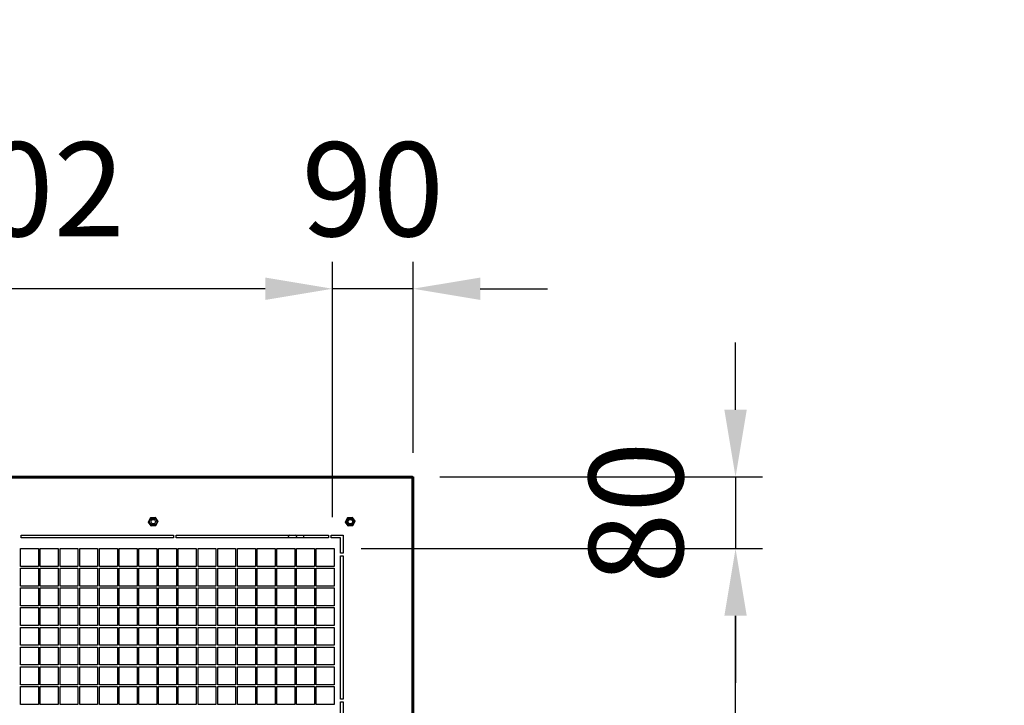
# Model space of a CAD drawing. Units: millimetres. Extents: x 0 to 12619, y 0 to 8940.
# Drawn here: x 2476 to 3575, y 2285 to 3051 of the extents above; entities that cross this region are included whole.
import ezdxf

# ---------------------------------------------------------------- set-up
doc = ezdxf.new("R2010")
doc.units = ezdxf.units.MM
doc.header["$LTSCALE"] = 30
for name, color, linetype, lineweight in [('AM_0', 7, 'Continuous', 50), ('AM_4', 3, 'Continuous', 25), ('AM_5', 3, 'Continuous', 25), ('SERRANDA', 2, 'Continuous', 35), ('Visibile (ISO)', 7, 'Continuous', 50), ('Visibile sottile (ISO)', 7, 'Continuous', 35)]:
    doc.layers.add(name, color=color, linetype=linetype, lineweight=lineweight)
doc.layers.get('SERRANDA').off()
doc.styles.get("Standard").update_dxf_attribs({"font": 'ISOCP'})

# ---------------------------------------------------------------- blocks, each defined once
blk = doc.blocks.new('*D26')
at = {"layer": 'AM_5'}
for p, q in [((2122.6, 2495.7), (2122.6, 2780.6)), ((2824.6, 2495.6), (2824.6, 2780.6)), ((2749.6, 2750.6), (2197.6, 2750.6))]:
    blk.add_line(p, q, dxfattribs=at)
for points in [[(2197.6, 2763.1), (2197.6, 2738.1), (2122.6, 2750.6)], [(2749.6, 2763.1), (2749.6, 2738.1), (2824.6, 2750.6)]]:
    blk.add_solid(points, dxfattribs=at)
at = {"layer": 'Defpoints', "color": 0}
for p in [(2122.6, 2750.6), (2122.6, 2465.7), (2824.6, 2465.6)]:
    blk.add_point(p, dxfattribs=at)
at = {"layer": 'AM_5', "color": 2, "insert": (2473.6, 2848.1), "char_height": 105, "attachment_point": 5}
blk.add_mtext('702', dxfattribs=at)
blk = doc.blocks.new('*D27')
at = {"layer": 'AM_5'}
for p, q in [((2824.6, 2495.6), (2824.6, 2780.6)), ((2914.6, 2567.4), (2914.6, 2780.6)), ((2749.6, 2750.6), (2674.6, 2750.6)), ((2914.6, 2750.6), (2824.6, 2750.6)), ((2989.6, 2750.6), (3064.6, 2750.6))]:
    blk.add_line(p, q, dxfattribs=at)
for points in [[(2749.6, 2763.1), (2749.6, 2738.1), (2824.6, 2750.6)], [(2989.6, 2763.1), (2989.6, 2738.1), (2914.6, 2750.6)]]:
    blk.add_solid(points, dxfattribs=at)
at = {"layer": 'Defpoints', "color": 0}
for p in [(2824.6, 2750.6), (2914.6, 2537.4), (2824.6, 2465.6)]:
    blk.add_point(p, dxfattribs=at)
at = {"layer": 'AM_5', "color": 2, "insert": (2869.6, 2848.1), "char_height": 105, "attachment_point": 5}
blk.add_mtext('90', dxfattribs=at)
blk = doc.blocks.new('*D32')
at = {"layer": 'AM_5'}
for p, q in [((3274.6, 2615.5), (3274.6, 2690.5)), ((2944.6, 2540.5), (3304.6, 2540.5)), ((3274.6, 2540.5), (3274.6, 2460.5)), ((2856.6, 2460.5), (3304.6, 2460.5)), ((3274.6, 2385.5), (3274.6, 2310.5))]:
    blk.add_line(p, q, dxfattribs=at)
for points in [[(3262.1, 2615.5), (3287.1, 2615.5), (3274.6, 2540.5)], [(3262.1, 2385.5), (3287.1, 2385.5), (3274.6, 2460.5)]]:
    blk.add_solid(points, dxfattribs=at)
at = {"layer": 'Defpoints', "color": 0}
for p in [(2914.6, 2540.5), (2826.6, 2460.5), (3274.6, 2460.5)]:
    blk.add_point(p, dxfattribs=at)
at = {"layer": 'AM_5', "color": 2, "insert": (3177.1, 2500.5), "char_height": 105, "attachment_point": 5, "rotation": 90}
blk.add_mtext('80', dxfattribs=at)
blk = doc.blocks.new('*D13')
at = {"layer": 'AM_5'}
for p, q in [((2856.6, 2460.5), (3304.6, 2460.5)), ((3274.6, 1855.5), (3274.6, 2385.5)), ((2856.6, 1780.5), (3304.6, 1780.5))]:
    blk.add_line(p, q, dxfattribs=at)
for points in [[(3262.1, 2385.5), (3287.1, 2385.5), (3274.6, 2460.5)], [(3262.1, 1855.5), (3287.1, 1855.5), (3274.6, 1780.5)]]:
    blk.add_solid(points, dxfattribs=at)
at = {"layer": 'Defpoints', "color": 0}
for p in [(2826.6, 2460.5), (3274.6, 2460.5), (2826.6, 1780.5)]:
    blk.add_point(p, dxfattribs=at)
at = {"layer": 'AM_5', "color": 2, "insert": (3177.1, 2120.5), "char_height": 105, "attachment_point": 5, "rotation": 90}
blk.add_mtext('680', dxfattribs=at)
blk = doc.blocks.new('*D35')
at = {"layer": 'Defpoints', "color": 0}
for p in [(2124.6, 3051), (2124.6, 2510.5), (2824.6, 2508.5)]:
    blk.add_point(p, dxfattribs=at)
blk = doc.blocks.new('*D36')
at = {"layer": 'Defpoints', "color": 0}
for p in [(2824.6, 3051), (2914.6, 2540.5), (2824.6, 2508.5)]:
    blk.add_point(p, dxfattribs=at)
blk = doc.blocks.new('*D37')
at = {"layer": 'Defpoints', "color": 0}
for p in [(2913.6, 2540.5), (2864.6, 2470.5), (3574.6, 2470.5)]:
    blk.add_point(p, dxfattribs=at)
blk = doc.blocks.new('*D38')
at = {"layer": 'Defpoints', "color": 0}
for p in [(2864.6, 2470.5), (3574.6, 2470.5), (2863.6, 1760.5)]:
    blk.add_point(p, dxfattribs=at)

msp = doc.modelspace()

# ---------------------------------------------------------------- linework, layer by layer
at = {"layer": 'AM_0'}
msp.add_line((2914.6, 1668.4), (2914.6, 2540.5), dxfattribs=at)
at = {"layer": 'AM_4'}
for p, q in [((2619.3, 2490.1), (2621.7, 2494.9)), ((2621.7, 2494.9), (2619.3, 2490.1)), ((2621.7, 2494.9), (2626.9, 2495.2)), ((2626.9, 2495.2), (2621.7, 2494.9)), ((2626.9, 2495.2), (2629.8, 2490.8)), ((2629.8, 2490.8), (2626.9, 2495.2)), ((2839.3, 2490), (2841.6, 2494.8)), ((2841.6, 2494.8), (2839.3, 2490)), ((2841.6, 2494.8), (2846.8, 2495.2)), ((2846.8, 2495.2), (2841.6, 2494.8)), ((2846.8, 2495.2), (2849.8, 2490.9)), ((2849.8, 2490.9), (2846.8, 2495.2)), ((2622.2, 2485.7), (2619.3, 2490.1)), ((2619.3, 2490.1), (2622.2, 2485.7)), ((2627.5, 2486.1), (2622.2, 2485.7)), ((2622.2, 2485.7), (2627.5, 2486.1)), ((2629.8, 2490.8), (2627.5, 2486.1)), ((2627.5, 2486.1), (2629.8, 2490.8)), ((2842.3, 2485.7), (2839.3, 2490)), ((2839.3, 2490), (2842.3, 2485.7)), ((2847.6, 2486.1), (2842.3, 2485.7)), ((2842.3, 2485.7), (2847.6, 2486.1)), ((2849.8, 2490.9), (2847.6, 2486.1)), ((2847.6, 2486.1), (2849.8, 2490.9)), ((2477.1, 2475.5), (2647.1, 2475.5)), ((2477.1, 2472.5), (2477.1, 2475.5)), ((2647.1, 2475.5), (2647.1, 2472.5)), ((2650.1, 2475.5), (2820.1, 2475.5)), ((2650.1, 2472.5), (2650.1, 2475.5)), ((2792.6, 2472.5), (2792.6, 2475.5)), ((2820.1, 2475.5), (2820.1, 2472.5)), ((2823.1, 2472.5), (2823.1, 2475.5)), ((2823.1, 2475.5), (2836.6, 2475.5)), ((2836.6, 2475.5), (2836.6, 2455.5)), ((2647.1, 2472.5), (2477.1, 2472.5)), ((2820.1, 2472.5), (2650.1, 2472.5)), ((2833.6, 2472.5), (2823.1, 2472.5)), ((2833.6, 2455.5), (2833.6, 2472.5)), ((2476.6, 2440.5), (2476.6, 2460.5)), ((2476.6, 2460.5), (2496.6, 2460.5)), ((2496.6, 2460.5), (2496.6, 2440.5)), ((2498.6, 2440.5), (2498.6, 2460.5)), ((2498.6, 2460.5), (2518.6, 2460.5)), ((2518.6, 2460.5), (2518.6, 2440.5)), ((2520.6, 2440.5), (2520.6, 2460.5)), ((2520.6, 2460.5), (2540.6, 2460.5)), ((2540.6, 2460.5), (2540.6, 2440.5)), ((2542.6, 2440.5), (2542.6, 2460.5)), ((2542.6, 2460.5), (2562.6, 2460.5)), ((2562.6, 2460.5), (2562.6, 2440.5)), ((2564.6, 2440.5), (2564.6, 2460.5)), ((2564.6, 2460.5), (2584.6, 2460.5)), ((2584.6, 2460.5), (2584.6, 2440.5)), ((2586.6, 2440.5), (2586.6, 2460.5)), ((2586.6, 2460.5), (2606.6, 2460.5)), ((2606.6, 2460.5), (2606.6, 2440.5)), ((2608.6, 2440.5), (2608.6, 2460.5)), ((2608.6, 2460.5), (2628.6, 2460.5)), ((2628.6, 2460.5), (2628.6, 2440.5)), ((2630.6, 2440.5), (2630.6, 2460.5)), ((2630.6, 2460.5), (2650.6, 2460.5)), ((2650.6, 2460.5), (2650.6, 2440.5)), ((2652.6, 2440.5), (2652.6, 2460.5)), ((2652.6, 2460.5), (2672.6, 2460.5)), ((2672.6, 2460.5), (2672.6, 2440.5)), ((2674.6, 2440.5), (2674.6, 2460.5)), ((2674.6, 2460.5), (2694.6, 2460.5)), ((2694.6, 2460.5), (2694.6, 2440.5)), ((2696.6, 2440.5), (2696.6, 2460.5)), ((2696.6, 2460.5), (2716.6, 2460.5)), ((2716.6, 2460.5), (2716.6, 2440.5)), ((2718.6, 2440.5), (2718.6, 2460.5)), ((2718.6, 2460.5), (2738.6, 2460.5)), ((2738.6, 2460.5), (2738.6, 2440.5)), ((2740.6, 2440.5), (2740.6, 2460.5)), ((2740.6, 2460.5), (2760.6, 2460.5)), ((2760.6, 2460.5), (2760.6, 2440.5)), ((2762.6, 2440.5), (2762.6, 2460.5)), ((2762.6, 2460.5), (2782.6, 2460.5)), ((2782.6, 2460.5), (2782.6, 2440.5)), ((2784.6, 2440.5), (2784.6, 2460.5)), ((2784.6, 2460.5), (2804.6, 2460.5)), ((2804.6, 2460.5), (2804.6, 2440.5)), ((2806.6, 2440.5), (2806.6, 2460.5)), ((2806.6, 2460.5), (2826.6, 2460.5)), ((2826.6, 2460.5), (2826.6, 2440.5)), ((2836.6, 2455.5), (2833.6, 2455.5)), ((2833.6, 2292.5), (2833.6, 2452.5)), ((2833.6, 2452.5), (2836.6, 2452.5)), ((2836.6, 2452.5), (2836.6, 2292.5)), ((2496.6, 2440.5), (2476.6, 2440.5)), ((2518.6, 2440.5), (2498.6, 2440.5)), ((2540.6, 2440.5), (2520.6, 2440.5)), ((2562.6, 2440.5), (2542.6, 2440.5)), ((2584.6, 2440.5), (2564.6, 2440.5)), ((2606.6, 2440.5), (2586.6, 2440.5)), ((2628.6, 2440.5), (2608.6, 2440.5)), ((2650.6, 2440.5), (2630.6, 2440.5)), ((2672.6, 2440.5), (2652.6, 2440.5)), ((2694.6, 2440.5), (2674.6, 2440.5)), ((2716.6, 2440.5), (2696.6, 2440.5)), ((2738.6, 2440.5), (2718.6, 2440.5)), ((2760.6, 2440.5), (2740.6, 2440.5)), ((2782.6, 2440.5), (2762.6, 2440.5)), ((2804.6, 2440.5), (2784.6, 2440.5)), ((2826.6, 2440.5), (2806.6, 2440.5)), ((2476.6, 2418.5), (2476.6, 2438.5)), ((2476.6, 2438.5), (2496.6, 2438.5)), ((2496.6, 2438.5), (2496.6, 2418.5)), ((2498.6, 2418.5), (2498.6, 2438.5)), ((2498.6, 2438.5), (2518.6, 2438.5)), ((2518.6, 2438.5), (2518.6, 2418.5)), ((2520.6, 2418.5), (2520.6, 2438.5)), ((2520.6, 2438.5), (2540.6, 2438.5)), ((2540.6, 2438.5), (2540.6, 2418.5)), ((2542.6, 2418.5), (2542.6, 2438.5)), ((2542.6, 2438.5), (2562.6, 2438.5)), ((2562.6, 2438.5), (2562.6, 2418.5)), ((2564.6, 2418.5), (2564.6, 2438.5)), ((2564.6, 2438.5), (2584.6, 2438.5)), ((2584.6, 2438.5), (2584.6, 2418.5)), ((2586.6, 2418.5), (2586.6, 2438.5)), ((2586.6, 2438.5), (2606.6, 2438.5)), ((2606.6, 2438.5), (2606.6, 2418.5)), ((2608.6, 2418.5), (2608.6, 2438.5)), ((2608.6, 2438.5), (2628.6, 2438.5)), ((2628.6, 2438.5), (2628.6, 2418.5)), ((2630.6, 2418.5), (2630.6, 2438.5)), ((2630.6, 2438.5), (2650.6, 2438.5)), ((2650.6, 2438.5), (2650.6, 2418.5)), ((2652.6, 2418.5), (2652.6, 2438.5)), ((2652.6, 2438.5), (2672.6, 2438.5)), ((2672.6, 2438.5), (2672.6, 2418.5)), ((2674.6, 2418.5), (2674.6, 2438.5)), ((2674.6, 2438.5), (2694.6, 2438.5)), ((2694.6, 2438.5), (2694.6, 2418.5)), ((2696.6, 2418.5), (2696.6, 2438.5)), ((2696.6, 2438.5), (2716.6, 2438.5)), ((2716.6, 2438.5), (2716.6, 2418.5)), ((2718.6, 2418.5), (2718.6, 2438.5)), ((2718.6, 2438.5), (2738.6, 2438.5)), ((2738.6, 2438.5), (2738.6, 2418.5)), ((2740.6, 2418.5), (2740.6, 2438.5)), ((2740.6, 2438.5), (2760.6, 2438.5)), ((2760.6, 2438.5), (2760.6, 2418.5)), ((2762.6, 2418.5), (2762.6, 2438.5)), ((2762.6, 2438.5), (2782.6, 2438.5)), ((2782.6, 2438.5), (2782.6, 2418.5)), ((2784.6, 2418.5), (2784.6, 2438.5)), ((2784.6, 2438.5), (2804.6, 2438.5)), ((2804.6, 2438.5), (2804.6, 2418.5)), ((2806.6, 2418.5), (2806.6, 2438.5)), ((2806.6, 2438.5), (2826.6, 2438.5)), ((2826.6, 2438.5), (2826.6, 2418.5)), ((2496.6, 2418.5), (2476.6, 2418.5)), ((2518.6, 2418.5), (2498.6, 2418.5)), ((2540.6, 2418.5), (2520.6, 2418.5)), ((2562.6, 2418.5), (2542.6, 2418.5)), ((2584.6, 2418.5), (2564.6, 2418.5)), ((2606.6, 2418.5), (2586.6, 2418.5)), ((2628.6, 2418.5), (2608.6, 2418.5)), ((2650.6, 2418.5), (2630.6, 2418.5)), ((2672.6, 2418.5), (2652.6, 2418.5)), ((2694.6, 2418.5), (2674.6, 2418.5)), ((2716.6, 2418.5), (2696.6, 2418.5)), ((2738.6, 2418.5), (2718.6, 2418.5)), ((2760.6, 2418.5), (2740.6, 2418.5)), ((2782.6, 2418.5), (2762.6, 2418.5)), ((2804.6, 2418.5), (2784.6, 2418.5)), ((2826.6, 2418.5), (2806.6, 2418.5)), ((2476.6, 2396.5), (2476.6, 2416.5)), ((2476.6, 2416.5), (2496.6, 2416.5)), ((2496.6, 2416.5), (2496.6, 2396.5)), ((2498.6, 2396.5), (2498.6, 2416.5)), ((2498.6, 2416.5), (2518.6, 2416.5)), ((2518.6, 2416.5), (2518.6, 2396.5)), ((2520.6, 2396.5), (2520.6, 2416.5)), ((2520.6, 2416.5), (2540.6, 2416.5)), ((2540.6, 2416.5), (2540.6, 2396.5)), ((2542.6, 2396.5), (2542.6, 2416.5)), ((2542.6, 2416.5), (2562.6, 2416.5)), ((2562.6, 2416.5), (2562.6, 2396.5)), ((2564.6, 2396.5), (2564.6, 2416.5)), ((2564.6, 2416.5), (2584.6, 2416.5)), ((2584.6, 2416.5), (2584.6, 2396.5)), ((2586.6, 2396.5), (2586.6, 2416.5)), ((2586.6, 2416.5), (2606.6, 2416.5)), ((2606.6, 2416.5), (2606.6, 2396.5)), ((2608.6, 2396.5), (2608.6, 2416.5)), ((2608.6, 2416.5), (2628.6, 2416.5)), ((2628.6, 2416.5), (2628.6, 2396.5)), ((2630.6, 2396.5), (2630.6, 2416.5)), ((2630.6, 2416.5), (2650.6, 2416.5)), ((2650.6, 2416.5), (2650.6, 2396.5)), ((2652.6, 2396.5), (2652.6, 2416.5)), ((2652.6, 2416.5), (2672.6, 2416.5)), ((2672.6, 2416.5), (2672.6, 2396.5)), ((2674.6, 2396.5), (2674.6, 2416.5)), ((2674.6, 2416.5), (2694.6, 2416.5)), ((2694.6, 2416.5), (2694.6, 2396.5)), ((2696.6, 2396.5), (2696.6, 2416.5)), ((2696.6, 2416.5), (2716.6, 2416.5)), ((2716.6, 2416.5), (2716.6, 2396.5)), ((2718.6, 2396.5), (2718.6, 2416.5)), ((2718.6, 2416.5), (2738.6, 2416.5)), ((2738.6, 2416.5), (2738.6, 2396.5)), ((2740.6, 2396.5), (2740.6, 2416.5)), ((2740.6, 2416.5), (2760.6, 2416.5)), ((2760.6, 2416.5), (2760.6, 2396.5)), ((2762.6, 2396.5), (2762.6, 2416.5)), ((2762.6, 2416.5), (2782.6, 2416.5)), ((2782.6, 2416.5), (2782.6, 2396.5)), ((2784.6, 2396.5), (2784.6, 2416.5)), ((2784.6, 2416.5), (2804.6, 2416.5)), ((2804.6, 2416.5), (2804.6, 2396.5)), ((2806.6, 2396.5), (2806.6, 2416.5)), ((2806.6, 2416.5), (2826.6, 2416.5)), ((2826.6, 2416.5), (2826.6, 2396.5)), ((2496.6, 2396.5), (2476.6, 2396.5)), ((2518.6, 2396.5), (2498.6, 2396.5)), ((2540.6, 2396.5), (2520.6, 2396.5)), ((2562.6, 2396.5), (2542.6, 2396.5)), ((2584.6, 2396.5), (2564.6, 2396.5)), ((2606.6, 2396.5), (2586.6, 2396.5)), ((2628.6, 2396.5), (2608.6, 2396.5)), ((2650.6, 2396.5), (2630.6, 2396.5)), ((2672.6, 2396.5), (2652.6, 2396.5)), ((2694.6, 2396.5), (2674.6, 2396.5)), ((2716.6, 2396.5), (2696.6, 2396.5)), ((2738.6, 2396.5), (2718.6, 2396.5)), ((2760.6, 2396.5), (2740.6, 2396.5)), ((2782.6, 2396.5), (2762.6, 2396.5)), ((2804.6, 2396.5), (2784.6, 2396.5)), ((2826.6, 2396.5), (2806.6, 2396.5)), ((2476.6, 2374.5), (2476.6, 2394.5)), ((2476.6, 2394.5), (2496.6, 2394.5)), ((2496.6, 2394.5), (2496.6, 2374.5)), ((2498.6, 2374.5), (2498.6, 2394.5)), ((2498.6, 2394.5), (2518.6, 2394.5)), ((2518.6, 2394.5), (2518.6, 2374.5)), ((2520.6, 2374.5), (2520.6, 2394.5)), ((2520.6, 2394.5), (2540.6, 2394.5)), ((2540.6, 2394.5), (2540.6, 2374.5)), ((2542.6, 2374.5), (2542.6, 2394.5)), ((2542.6, 2394.5), (2562.6, 2394.5)), ((2562.6, 2394.5), (2562.6, 2374.5)), ((2564.6, 2374.5), (2564.6, 2394.5)), ((2564.6, 2394.5), (2584.6, 2394.5)), ((2584.6, 2394.5), (2584.6, 2374.5)), ((2586.6, 2374.5), (2586.6, 2394.5)), ((2586.6, 2394.5), (2606.6, 2394.5)), ((2606.6, 2394.5), (2606.6, 2374.5)), ((2608.6, 2374.5), (2608.6, 2394.5)), ((2608.6, 2394.5), (2628.6, 2394.5)), ((2628.6, 2394.5), (2628.6, 2374.5)), ((2630.6, 2374.5), (2630.6, 2394.5)), ((2630.6, 2394.5), (2650.6, 2394.5)), ((2650.6, 2394.5), (2650.6, 2374.5)), ((2652.6, 2374.5), (2652.6, 2394.5)), ((2652.6, 2394.5), (2672.6, 2394.5)), ((2672.6, 2394.5), (2672.6, 2374.5)), ((2674.6, 2374.5), (2674.6, 2394.5)), ((2674.6, 2394.5), (2694.6, 2394.5)), ((2694.6, 2394.5), (2694.6, 2374.5)), ((2696.6, 2374.5), (2696.6, 2394.5)), ((2696.6, 2394.5), (2716.6, 2394.5)), ((2716.6, 2394.5), (2716.6, 2374.5)), ((2718.6, 2374.5), (2718.6, 2394.5)), ((2718.6, 2394.5), (2738.6, 2394.5)), ((2738.6, 2394.5), (2738.6, 2374.5)), ((2740.6, 2374.5), (2740.6, 2394.5)), ((2740.6, 2394.5), (2760.6, 2394.5)), ((2760.6, 2394.5), (2760.6, 2374.5)), ((2762.6, 2374.5), (2762.6, 2394.5)), ((2762.6, 2394.5), (2782.6, 2394.5)), ((2782.6, 2394.5), (2782.6, 2374.5)), ((2784.6, 2374.5), (2784.6, 2394.5)), ((2784.6, 2394.5), (2804.6, 2394.5)), ((2804.6, 2394.5), (2804.6, 2374.5)), ((2806.6, 2374.5), (2806.6, 2394.5)), ((2806.6, 2394.5), (2826.6, 2394.5)), ((2826.6, 2394.5), (2826.6, 2374.5)), ((2496.6, 2374.5), (2476.6, 2374.5)), ((2518.6, 2374.5), (2498.6, 2374.5)), ((2540.6, 2374.5), (2520.6, 2374.5)), ((2562.6, 2374.5), (2542.6, 2374.5)), ((2584.6, 2374.5), (2564.6, 2374.5)), ((2606.6, 2374.5), (2586.6, 2374.5)), ((2628.6, 2374.5), (2608.6, 2374.5)), ((2650.6, 2374.5), (2630.6, 2374.5)), ((2672.6, 2374.5), (2652.6, 2374.5)), ((2694.6, 2374.5), (2674.6, 2374.5)), ((2716.6, 2374.5), (2696.6, 2374.5)), ((2738.6, 2374.5), (2718.6, 2374.5)), ((2760.6, 2374.5), (2740.6, 2374.5)), ((2782.6, 2374.5), (2762.6, 2374.5)), ((2804.6, 2374.5), (2784.6, 2374.5)), ((2826.6, 2374.5), (2806.6, 2374.5)), ((2476.6, 2352.5), (2476.6, 2372.5)), ((2476.6, 2372.5), (2496.6, 2372.5)), ((2496.6, 2372.5), (2496.6, 2352.5)), ((2498.6, 2352.5), (2498.6, 2372.5)), ((2498.6, 2372.5), (2518.6, 2372.5)), ((2518.6, 2372.5), (2518.6, 2352.5)), ((2520.6, 2352.5), (2520.6, 2372.5)), ((2520.6, 2372.5), (2540.6, 2372.5)), ((2540.6, 2372.5), (2540.6, 2352.5)), ((2542.6, 2352.5), (2542.6, 2372.5)), ((2542.6, 2372.5), (2562.6, 2372.5)), ((2562.6, 2372.5), (2562.6, 2352.5)), ((2564.6, 2352.5), (2564.6, 2372.5)), ((2564.6, 2372.5), (2584.6, 2372.5)), ((2584.6, 2372.5), (2584.6, 2352.5)), ((2586.6, 2352.5), (2586.6, 2372.5)), ((2586.6, 2372.5), (2606.6, 2372.5)), ((2606.6, 2372.5), (2606.6, 2352.5)), ((2608.6, 2352.5), (2608.6, 2372.5)), ((2608.6, 2372.5), (2628.6, 2372.5)), ((2628.6, 2372.5), (2628.6, 2352.5)), ((2630.6, 2352.5), (2630.6, 2372.5)), ((2630.6, 2372.5), (2650.6, 2372.5)), ((2650.6, 2372.5), (2650.6, 2352.5)), ((2652.6, 2352.5), (2652.6, 2372.5)), ((2652.6, 2372.5), (2672.6, 2372.5)), ((2672.6, 2372.5), (2672.6, 2352.5)), ((2674.6, 2352.5), (2674.6, 2372.5)), ((2674.6, 2372.5), (2694.6, 2372.5)), ((2694.6, 2372.5), (2694.6, 2352.5)), ((2696.6, 2352.5), (2696.6, 2372.5)), ((2696.6, 2372.5), (2716.6, 2372.5)), ((2716.6, 2372.5), (2716.6, 2352.5)), ((2718.6, 2352.5), (2718.6, 2372.5)), ((2718.6, 2372.5), (2738.6, 2372.5)), ((2738.6, 2372.5), (2738.6, 2352.5)), ((2740.6, 2352.5), (2740.6, 2372.5)), ((2740.6, 2372.5), (2760.6, 2372.5)), ((2760.6, 2372.5), (2760.6, 2352.5)), ((2762.6, 2352.5), (2762.6, 2372.5)), ((2762.6, 2372.5), (2782.6, 2372.5)), ((2782.6, 2372.5), (2782.6, 2352.5)), ((2784.6, 2352.5), (2784.6, 2372.5)), ((2784.6, 2372.5), (2804.6, 2372.5)), ((2804.6, 2372.5), (2804.6, 2352.5)), ((2806.6, 2352.5), (2806.6, 2372.5)), ((2806.6, 2372.5), (2826.6, 2372.5)), ((2826.6, 2372.5), (2826.6, 2352.5)), ((2496.6, 2352.5), (2476.6, 2352.5)), ((2518.6, 2352.5), (2498.6, 2352.5)), ((2540.6, 2352.5), (2520.6, 2352.5)), ((2562.6, 2352.5), (2542.6, 2352.5)), ((2584.6, 2352.5), (2564.6, 2352.5)), ((2606.6, 2352.5), (2586.6, 2352.5)), ((2628.6, 2352.5), (2608.6, 2352.5)), ((2650.6, 2352.5), (2630.6, 2352.5)), ((2672.6, 2352.5), (2652.6, 2352.5)), ((2694.6, 2352.5), (2674.6, 2352.5)), ((2716.6, 2352.5), (2696.6, 2352.5)), ((2738.6, 2352.5), (2718.6, 2352.5)), ((2760.6, 2352.5), (2740.6, 2352.5)), ((2782.6, 2352.5), (2762.6, 2352.5)), ((2804.6, 2352.5), (2784.6, 2352.5)), ((2826.6, 2352.5), (2806.6, 2352.5)), ((2476.6, 2330.5), (2476.6, 2350.5)), ((2476.6, 2350.5), (2496.6, 2350.5)), ((2496.6, 2350.5), (2496.6, 2330.5)), ((2498.6, 2330.5), (2498.6, 2350.5)), ((2498.6, 2350.5), (2518.6, 2350.5)), ((2518.6, 2350.5), (2518.6, 2330.5)), ((2520.6, 2330.5), (2520.6, 2350.5)), ((2520.6, 2350.5), (2540.6, 2350.5)), ((2540.6, 2350.5), (2540.6, 2330.5)), ((2542.6, 2330.5), (2542.6, 2350.5)), ((2542.6, 2350.5), (2562.6, 2350.5)), ((2562.6, 2350.5), (2562.6, 2330.5)), ((2564.6, 2330.5), (2564.6, 2350.5)), ((2564.6, 2350.5), (2584.6, 2350.5)), ((2584.6, 2350.5), (2584.6, 2330.5)), ((2586.6, 2330.5), (2586.6, 2350.5)), ((2586.6, 2350.5), (2606.6, 2350.5)), ((2606.6, 2350.5), (2606.6, 2330.5)), ((2608.6, 2330.5), (2608.6, 2350.5)), ((2608.6, 2350.5), (2628.6, 2350.5)), ((2628.6, 2350.5), (2628.6, 2330.5)), ((2630.6, 2330.5), (2630.6, 2350.5)), ((2630.6, 2350.5), (2650.6, 2350.5)), ((2650.6, 2350.5), (2650.6, 2330.5)), ((2652.6, 2330.5), (2652.6, 2350.5)), ((2652.6, 2350.5), (2672.6, 2350.5)), ((2672.6, 2350.5), (2672.6, 2330.5)), ((2674.6, 2330.5), (2674.6, 2350.5)), ((2674.6, 2350.5), (2694.6, 2350.5)), ((2694.6, 2350.5), (2694.6, 2330.5)), ((2696.6, 2330.5), (2696.6, 2350.5)), ((2696.6, 2350.5), (2716.6, 2350.5)), ((2716.6, 2350.5), (2716.6, 2330.5)), ((2718.6, 2330.5), (2718.6, 2350.5)), ((2718.6, 2350.5), (2738.6, 2350.5)), ((2738.6, 2350.5), (2738.6, 2330.5)), ((2740.6, 2330.5), (2740.6, 2350.5)), ((2740.6, 2350.5), (2760.6, 2350.5)), ((2760.6, 2350.5), (2760.6, 2330.5)), ((2762.6, 2330.5), (2762.6, 2350.5)), ((2762.6, 2350.5), (2782.6, 2350.5)), ((2782.6, 2350.5), (2782.6, 2330.5)), ((2784.6, 2330.5), (2784.6, 2350.5)), ((2784.6, 2350.5), (2804.6, 2350.5)), ((2804.6, 2350.5), (2804.6, 2330.5)), ((2806.6, 2330.5), (2806.6, 2350.5)), ((2806.6, 2350.5), (2826.6, 2350.5)), ((2826.6, 2350.5), (2826.6, 2330.5)), ((2496.6, 2330.5), (2476.6, 2330.5)), ((2518.6, 2330.5), (2498.6, 2330.5)), ((2540.6, 2330.5), (2520.6, 2330.5)), ((2562.6, 2330.5), (2542.6, 2330.5)), ((2584.6, 2330.5), (2564.6, 2330.5)), ((2606.6, 2330.5), (2586.6, 2330.5)), ((2628.6, 2330.5), (2608.6, 2330.5)), ((2650.6, 2330.5), (2630.6, 2330.5)), ((2672.6, 2330.5), (2652.6, 2330.5)), ((2694.6, 2330.5), (2674.6, 2330.5)), ((2716.6, 2330.5), (2696.6, 2330.5)), ((2738.6, 2330.5), (2718.6, 2330.5)), ((2760.6, 2330.5), (2740.6, 2330.5)), ((2782.6, 2330.5), (2762.6, 2330.5)), ((2804.6, 2330.5), (2784.6, 2330.5)), ((2826.6, 2330.5), (2806.6, 2330.5)), ((2476.6, 2308.5), (2476.6, 2328.5)), ((2476.6, 2328.5), (2496.6, 2328.5)), ((2476.6, 2308.5), (2476.6, 2328.5)), ((2476.6, 2328.5), (2496.6, 2328.5)), ((2496.6, 2328.5), (2496.6, 2308.5)), ((2496.6, 2328.5), (2496.6, 2308.5)), ((2498.6, 2308.5), (2498.6, 2328.5)), ((2498.6, 2328.5), (2518.6, 2328.5)), ((2498.6, 2308.5), (2498.6, 2328.5)), ((2498.6, 2328.5), (2518.6, 2328.5)), ((2518.6, 2328.5), (2518.6, 2308.5)), ((2518.6, 2328.5), (2518.6, 2308.5)), ((2520.6, 2308.5), (2520.6, 2328.5)), ((2520.6, 2328.5), (2540.6, 2328.5)), ((2520.6, 2308.5), (2520.6, 2328.5)), ((2520.6, 2328.5), (2540.6, 2328.5)), ((2540.6, 2328.5), (2540.6, 2308.5)), ((2540.6, 2328.5), (2540.6, 2308.5)), ((2542.6, 2308.5), (2542.6, 2328.5)), ((2542.6, 2328.5), (2562.6, 2328.5)), ((2542.6, 2308.5), (2542.6, 2328.5)), ((2542.6, 2328.5), (2562.6, 2328.5)), ((2562.6, 2328.5), (2562.6, 2308.5)), ((2562.6, 2328.5), (2562.6, 2308.5)), ((2564.6, 2308.5), (2564.6, 2328.5)), ((2564.6, 2328.5), (2584.6, 2328.5)), ((2564.6, 2308.5), (2564.6, 2328.5)), ((2564.6, 2328.5), (2584.6, 2328.5)), ((2584.6, 2328.5), (2584.6, 2308.5)), ((2584.6, 2328.5), (2584.6, 2308.5)), ((2586.6, 2308.5), (2586.6, 2328.5)), ((2586.6, 2328.5), (2606.6, 2328.5)), ((2586.6, 2308.5), (2586.6, 2328.5)), ((2586.6, 2328.5), (2606.6, 2328.5)), ((2606.6, 2328.5), (2606.6, 2308.5)), ((2606.6, 2328.5), (2606.6, 2308.5)), ((2608.6, 2308.5), (2608.6, 2328.5)), ((2608.6, 2328.5), (2628.6, 2328.5)), ((2608.6, 2308.5), (2608.6, 2328.5)), ((2608.6, 2328.5), (2628.6, 2328.5)), ((2628.6, 2328.5), (2628.6, 2308.5)), ((2628.6, 2328.5), (2628.6, 2308.5)), ((2630.6, 2308.5), (2630.6, 2328.5)), ((2630.6, 2328.5), (2650.6, 2328.5)), ((2630.6, 2308.5), (2630.6, 2328.5)), ((2630.6, 2328.5), (2650.6, 2328.5)), ((2650.6, 2328.5), (2650.6, 2308.5)), ((2650.6, 2328.5), (2650.6, 2308.5)), ((2652.6, 2308.5), (2652.6, 2328.5)), ((2652.6, 2328.5), (2672.6, 2328.5)), ((2652.6, 2308.5), (2652.6, 2328.5)), ((2652.6, 2328.5), (2672.6, 2328.5)), ((2672.6, 2328.5), (2672.6, 2308.5)), ((2672.6, 2328.5), (2672.6, 2308.5)), ((2674.6, 2308.5), (2674.6, 2328.5)), ((2674.6, 2328.5), (2694.6, 2328.5)), ((2674.6, 2308.5), (2674.6, 2328.5)), ((2674.6, 2328.5), (2694.6, 2328.5)), ((2694.6, 2328.5), (2694.6, 2308.5)), ((2694.6, 2328.5), (2694.6, 2308.5)), ((2696.6, 2308.5), (2696.6, 2328.5)), ((2696.6, 2328.5), (2716.6, 2328.5)), ((2696.6, 2308.5), (2696.6, 2328.5)), ((2696.6, 2328.5), (2716.6, 2328.5)), ((2716.6, 2328.5), (2716.6, 2308.5)), ((2716.6, 2328.5), (2716.6, 2308.5)), ((2718.6, 2308.5), (2718.6, 2328.5)), ((2718.6, 2328.5), (2738.6, 2328.5)), ((2718.6, 2308.5), (2718.6, 2328.5)), ((2718.6, 2328.5), (2738.6, 2328.5)), ((2738.6, 2328.5), (2738.6, 2308.5)), ((2738.6, 2328.5), (2738.6, 2308.5)), ((2740.6, 2308.5), (2740.6, 2328.5)), ((2740.6, 2328.5), (2760.6, 2328.5)), ((2740.6, 2308.5), (2740.6, 2328.5)), ((2740.6, 2328.5), (2760.6, 2328.5)), ((2760.6, 2328.5), (2760.6, 2308.5)), ((2760.6, 2328.5), (2760.6, 2308.5)), ((2762.6, 2308.5), (2762.6, 2328.5)), ((2762.6, 2328.5), (2782.6, 2328.5)), ((2762.6, 2308.5), (2762.6, 2328.5)), ((2762.6, 2328.5), (2782.6, 2328.5)), ((2782.6, 2328.5), (2782.6, 2308.5)), ((2782.6, 2328.5), (2782.6, 2308.5)), ((2784.6, 2308.5), (2784.6, 2328.5)), ((2784.6, 2328.5), (2804.6, 2328.5)), ((2784.6, 2308.5), (2784.6, 2328.5)), ((2804.6, 2328.5), (2804.6, 2308.5)), ((2806.6, 2308.5), (2806.6, 2328.5)), ((2806.6, 2328.5), (2826.6, 2328.5)), ((2826.6, 2328.5), (2826.6, 2308.5)), ((2496.6, 2308.5), (2476.6, 2308.5)), ((2518.6, 2308.5), (2498.6, 2308.5)), ((2540.6, 2308.5), (2520.6, 2308.5)), ((2562.6, 2308.5), (2542.6, 2308.5)), ((2584.6, 2308.5), (2564.6, 2308.5)), ((2606.6, 2308.5), (2586.6, 2308.5)), ((2628.6, 2308.5), (2608.6, 2308.5)), ((2650.6, 2308.5), (2630.6, 2308.5)), ((2672.6, 2308.5), (2652.6, 2308.5)), ((2694.6, 2308.5), (2674.6, 2308.5)), ((2716.6, 2308.5), (2696.6, 2308.5)), ((2738.6, 2308.5), (2718.6, 2308.5)), ((2760.6, 2308.5), (2740.6, 2308.5)), ((2782.6, 2308.5), (2762.6, 2308.5)), ((2782.6, 2308.5), (2762.6, 2308.5)), ((2804.6, 2308.5), (2784.6, 2308.5)), ((2826.6, 2308.5), (2806.6, 2308.5)), ((2476.6, 2286.5), (2476.6, 2306.5)), ((2476.6, 2306.5), (2496.6, 2306.5)), ((2496.6, 2306.5), (2496.6, 2286.5)), ((2498.6, 2286.5), (2498.6, 2306.5)), ((2498.6, 2306.5), (2518.6, 2306.5)), ((2518.6, 2306.5), (2518.6, 2286.5)), ((2520.6, 2286.5), (2520.6, 2306.5)), ((2520.6, 2306.5), (2540.6, 2306.5)), ((2540.6, 2306.5), (2540.6, 2286.5)), ((2542.6, 2286.5), (2542.6, 2306.5)), ((2542.6, 2306.5), (2562.6, 2306.5)), ((2562.6, 2306.5), (2562.6, 2286.5)), ((2564.6, 2286.5), (2564.6, 2306.5)), ((2564.6, 2306.5), (2584.6, 2306.5)), ((2584.6, 2306.5), (2584.6, 2286.5)), ((2586.6, 2286.5), (2586.6, 2306.5)), ((2586.6, 2306.5), (2606.6, 2306.5)), ((2606.6, 2306.5), (2606.6, 2286.5)), ((2608.6, 2286.5), (2608.6, 2306.5)), ((2608.6, 2306.5), (2628.6, 2306.5)), ((2628.6, 2306.5), (2628.6, 2286.5)), ((2630.6, 2286.5), (2630.6, 2306.5)), ((2630.6, 2306.5), (2650.6, 2306.5)), ((2650.6, 2306.5), (2650.6, 2286.5)), ((2652.6, 2286.5), (2652.6, 2306.5)), ((2652.6, 2306.5), (2672.6, 2306.5)), ((2672.6, 2306.5), (2672.6, 2286.5)), ((2674.6, 2286.5), (2674.6, 2306.5)), ((2674.6, 2306.5), (2694.6, 2306.5)), ((2694.6, 2306.5), (2694.6, 2286.5)), ((2696.6, 2286.5), (2696.6, 2306.5)), ((2696.6, 2306.5), (2716.6, 2306.5)), ((2716.6, 2306.5), (2716.6, 2286.5)), ((2718.6, 2286.5), (2718.6, 2306.5)), ((2718.6, 2306.5), (2738.6, 2306.5)), ((2738.6, 2306.5), (2738.6, 2286.5)), ((2740.6, 2286.5), (2740.6, 2306.5)), ((2740.6, 2306.5), (2760.6, 2306.5)), ((2760.6, 2306.5), (2760.6, 2286.5)), ((2762.6, 2286.5), (2762.6, 2306.5)), ((2762.6, 2306.5), (2782.6, 2306.5)), ((2762.6, 2286.5), (2762.6, 2306.5)), ((2762.6, 2306.5), (2782.6, 2306.5)), ((2782.6, 2306.5), (2782.6, 2286.5)), ((2782.6, 2306.5), (2782.6, 2286.5)), ((2784.6, 2286.5), (2784.6, 2306.5)), ((2784.6, 2306.5), (2804.6, 2306.5)), ((2784.6, 2286.5), (2784.6, 2306.5)), ((2804.6, 2306.5), (2804.6, 2286.5)), ((2806.6, 2286.5), (2806.6, 2306.5)), ((2806.6, 2306.5), (2826.6, 2306.5)), ((2826.6, 2306.5), (2826.6, 2286.5)), ((2496.6, 2286.5), (2476.6, 2286.5)), ((2518.6, 2286.5), (2498.6, 2286.5)), ((2540.6, 2286.5), (2520.6, 2286.5)), ((2562.6, 2286.5), (2542.6, 2286.5)), ((2584.6, 2286.5), (2564.6, 2286.5)), ((2606.6, 2286.5), (2586.6, 2286.5)), ((2628.6, 2286.5), (2608.6, 2286.5)), ((2650.6, 2286.5), (2630.6, 2286.5)), ((2672.6, 2286.5), (2652.6, 2286.5)), ((2694.6, 2286.5), (2674.6, 2286.5)), ((2716.6, 2286.5), (2696.6, 2286.5)), ((2738.6, 2286.5), (2718.6, 2286.5)), ((2760.6, 2286.5), (2740.6, 2286.5)), ((2782.6, 2286.5), (2762.6, 2286.5)), ((2782.6, 2286.5), (2762.6, 2286.5)), ((2804.6, 2286.5), (2784.6, 2286.5)), ((2826.6, 2286.5), (2806.6, 2286.5)), ((2836.6, 2292.5), (2833.6, 2292.5)), ((2833.6, 2119.5), (2833.6, 2289.5)), ((2833.6, 2289.5), (2836.6, 2289.5)), ((2836.6, 2289.5), (2836.6, 2119.5))]:
    msp.add_line(p, q, dxfattribs=at)
for centre, radius in [((2624.6, 2490.5), 4), ((2624.6, 2490.5), 2.46), ((2844.6, 2490.5), 4), ((2844.6, 2490.5), 2.46)]:
    msp.add_circle(centre, radius, dxfattribs=at)
for centre, radius, start, end in [((2780.1, 2471), 5.5, 125.0968, 164.1734), ((2780.1, 2471), 5.5, 15.8266, 54.9032), ((2482.6, 2173.5), 262.7, 42.9573, 43.0344), ((2482.6, 2173.5), 262.5, 42.9927, 42.9937), ((2482.6, 2173.5), 262.5, 36.136, 36.1908)]:
    msp.add_arc(centre, radius, start, end, dxfattribs=at)
at = {"layer": 'Visibile (ISO)'}
for p, q in [((2054.6, 2540.5), (2913.5, 2540.5)), ((2913.5, 2539.5), (2913.5, 2540.5)), ((2913.5, 2539.4), (2913.5, 2539.5)), ((2913.6, 2539.4), (2913.5, 2539.4)), ((2914.6, 2539.4), (2913.6, 2539.4)), ((2914.6, 2539.4), (2914.6, 1691.5))]:
    msp.add_line(p, q, dxfattribs=at)
for radius, start, end in [(1.05, 87.2706, 90), (0.05, 0, 90), (1.05, 2.7294, 87.2706), (1.05, 0, 2.7294)]:
    msp.add_arc((2913.5, 2539.4), radius, start, end, dxfattribs=at)
at = {"layer": 'Visibile sottile (ISO)'}
for p, q in [((2913.5, 2539.4), (2055.6, 2539.4)), ((2913.6, 2539.5), (2913.5, 2539.5)), ((2913.5, 1691.5), (2913.5, 2539.4)), ((2913.6, 2539.5), (2913.6, 2540.5)), ((2914.6, 2539.5), (2913.6, 2539.5)), ((2913.6, 2539.4), (2913.6, 2539.5))]:
    msp.add_line(p, q, dxfattribs=at)

# ---------------------------------------------------------------- block references
at = {"layer": 'AM_5'}
for name in ['*D26', '*D27', '*D32', '*D13']:
    msp.add_blockref(name, (0, 0), dxfattribs=at)
at = {"layer": 'SERRANDA'}
for name in ['*D35', '*D36', '*D37', '*D38']:
    msp.add_blockref(name, (0, 0), dxfattribs=at)

doc.saveas('drawing.dxf')
